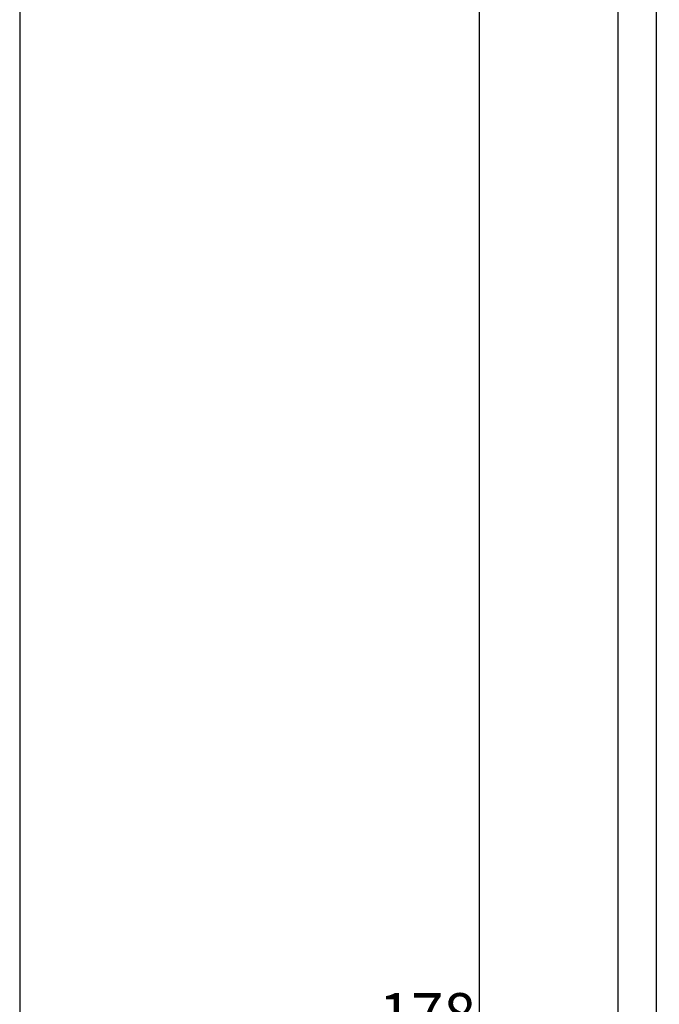
# Model space of a CAD drawing. Units: millimetres. Extents: x 90401 to 90865, y 71628 to 71960.
# Drawn here: x 90401 to 90439, y 71839 to 71896 of the extents above; entities that cross this region are included whole.
import ezdxf

# ---------------------------------------------------------------- set-up
doc = ezdxf.new("R2010")
doc.units = ezdxf.units.MM
doc.header["$MEASUREMENT"] = 0
doc.styles.get("Standard").update_dxf_attribs({"font": 'verdana.ttf'})
doc.dimstyles.get("Standard").update_dxf_attribs({"dimtxt": 2.5, "dimasz": 0.4, "dimexe": 0.7, "dimexo": 0.7, "dimgap": 0.09, "dimtad": 2, "dimtih": 1, "dimtoh": 1, "dimdec": 0, "dimzin": 0, "dimdsep": 46, "dimtxsty": 'Standard', "dimblk": 'OBLIQUE', "dimcen": 0.09, "dimdle": 0.7, "dimadec": 0, "dimazin": 0, "dimtfac": 1, "dimtdec": 0, "dimtofl": 0, "dimtmove": 0, "dimatfit": 3, "dimldrblk": 'OBLIQUE', "dimfxl": 1, "dimtolj": 1, "dimtzin": 0, "dimarcsym": 0})

# ---------------------------------------------------------------- blocks, each defined once
blk = doc.blocks.new('824401')
for p, q in [((-73.472, 89.5), (-73.472, -88.5)), ((-71.215, -86.163), (-71.215, 87.163))]:
    blk.add_line(p, q)
blk = doc.blocks.new('_Oblique')
at = {"color": 0, "linetype": 'ByBlock', "lineweight": -2}
blk.add_line((-0.5, -0.5), (0.5, 0.5), dxfattribs=at)
blk = doc.blocks.new('*D14')
at = {"color": 0, "lineweight": -2, "transparency": 16777216}
for p, q in [((90428.361, 71927.673), (90428.361, 71748.273)), ((90442.275, 71926.973), (90427.661, 71926.973)), ((90442.275, 71748.973), (90427.661, 71748.973))]:
    blk.add_line(p, q, dxfattribs=at)
at = {"layer": 'Defpoints', "color": 0, "transparency": 16777216}
for p in [(90442.975, 71926.973), (90428.361, 71748.973), (90442.975, 71748.973)]:
    blk.add_point(p, dxfattribs=at)
at = {"color": 0, "lineweight": -2, "transparency": 16777216, "xscale": 0.4, "yscale": 0.4, "zscale": 0.4}
for p, rotation in [((90428.361, 71926.973), 90), ((90428.361, 71748.973), 270)]:
    blk.add_blockref('_Oblique', p, dxfattribs=dict(at, rotation=rotation))
at = {"color": 0, "transparency": 16777216, "insert": (90425.328, 71837.973), "char_height": 2.5, "attachment_point": 5}
blk.add_mtext('\\A1;178', dxfattribs=at)

msp = doc.modelspace()

# ---------------------------------------------------------------- linework, layer by layer
msp.add_line((90401.422, 71959.657), (90401.422, 71628.31))

# ---------------------------------------------------------------- block references
msp.add_blockref('824401', (90509.968, 71837.473))

# ---------------------------------------------------------------- dimensions: what is measured, and where the dimension line sits
dim = msp.add_linear_dim(base=(90428.361, 71748.973), p1=(90442.975, 71926.973), p2=(90442.975, 71748.973), angle=90, dimstyle='Standard')
dim.commit()
dim.dimension.update_dxf_attribs({"geometry": '*D14', "text_midpoint": (90425.328, 71837.973)})

doc.saveas('drawing.dxf')
